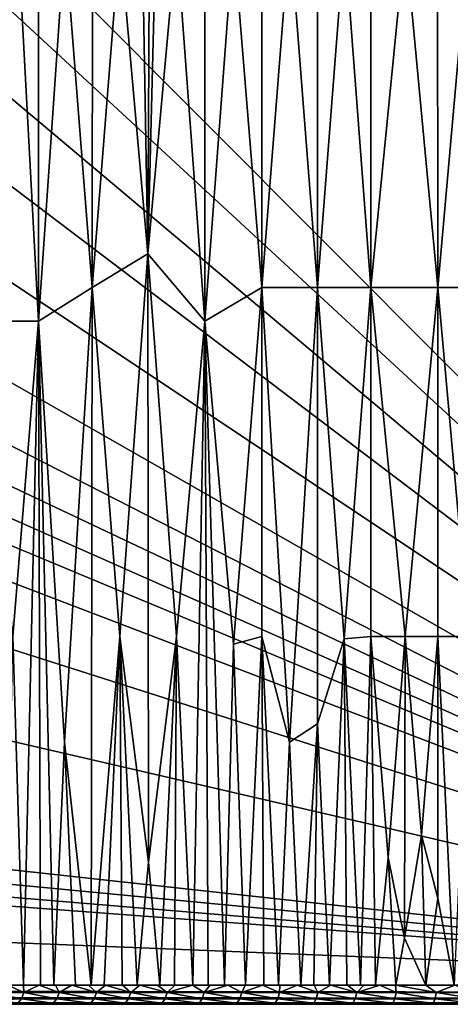
# Model space of a CAD drawing. Extents: x -513 to 513, y -224 to 236.
# Drawn here: x 344 to 412, y -224 to -68 of the extents above; entities that cross this region are included whole.
import ezdxf

# ---------------------------------------------------------------- set-up
doc = ezdxf.new("R2010")
doc.units = 0
doc.header["$MEASUREMENT"] = 0
doc.layers.get('0').update_dxf_attribs({"linetype": 'CONTINUOUS'})

msp = doc.modelspace()

# ---------------------------------------------------------------- linework, layer by layer
for points in [[(333.44, -44.53), (509, -220.5), (509, 228.71)], [(355.11, -110.25, -64.35), (350.82, -55.12, -67.15), (355.23, 0, -64.27)], [(359.49, -55.12, -61.6), (355.11, -110.25, -64.35), (355.23, 0, -64.27)], [(359.49, -55.12, -61.6), (362.09, 0, -60.01), (363.94, -104.93, -58.91)], [(363.94, -104.93, -58.91), (362.09, 0, -60.01), (364.43, 0, -58.61)], [(366.58, 0, -57.36), (363.94, -104.93, -58.91), (364.43, 0, -58.61)], [(363.94, -104.93, -58.91), (366.58, 0, -57.36), (368.44, -55.12, -56.29)], [(346.64, -115.58, -69.97), (342.66, -41.87, -72.74), (346.64, -37.9, -69.96)], [(350.82, -55.12, -67.15), (346.64, -115.58, -69.97), (346.64, -37.9, -69.96)], [(338.72, -115.58, -75.6), (342.66, -41.87, -72.74), (346.64, -115.58, -69.97)], [(372.95, -115.58, -53.77), (368.44, -55.12, -56.29), (372.95, -41.34, -53.77)], [(377.45, -55.12, -51.36), (372.95, -115.58, -53.77), (372.95, -41.34, -53.77)], [(381.94, -110.25, -49.08), (377.45, -55.12, -51.36), (381.94, -41.34, -49.08)], [(386.37, -53.92, -46.93), (381.94, -110.25, -49.08), (381.94, -41.34, -49.08)], [(333.44, -44.53), (333.44, -58.33), (509, -220.5)], [(381.94, -110.25, -49.08), (386.37, -53.92, -46.93), (390.73, -110.25, -44.94)], [(390.73, -110.25, -44.94), (386.37, -53.92, -46.93), (390.73, -55.12, -44.94)], [(409.78, -110.25, -37.85), (404.6, -55.12, -39.48), (409.73, -52.99, -37.86)], [(414.7, -54.42, -36.54), (409.78, -110.25, -37.85), (409.73, -52.99, -37.86)], [(409.78, -110.25, -37.85), (414.7, -54.42, -36.54), (419.33, -110.25, -35.55)], [(346.64, -115.58, -69.97), (350.82, -55.12, -67.15), (355.11, -110.25, -64.35)], [(355.11, -110.25, -64.35), (359.49, -55.12, -61.6), (363.94, -104.93, -58.91)], [(363.94, -104.93, -58.91), (368.44, -55.12, -56.29), (372.95, -115.58, -53.77)], [(372.95, -115.58, -53.77), (377.45, -55.12, -51.36), (381.94, -110.25, -49.08)], [(395, -55.13, -43.11), (390.73, -110.25, -44.94), (390.73, -55.12, -44.94)], [(390.73, -110.25, -44.94), (395, -55.13, -43.11), (399.17, -110.25, -41.45)], [(399.17, -110.25, -41.45), (395, -55.13, -43.11), (399.17, -55.11, -41.45)], [(404.6, -55.12, -39.48), (399.17, -110.25, -41.45), (399.17, -55.11, -41.45)], [(399.17, -110.25, -41.45), (404.6, -55.12, -39.48), (409.78, -110.25, -37.85)], [(509, -220.5), (333.44, -58.33), (333.41, -72.91)], [(333.11, -87.27), (509, -220.5), (333.41, -72.91)], [(509, -220.5), (333.11, -87.27), (329.73, -101.09)], [(509, -220.5), (329.73, -101.09), (319.56, -112.31)], [(363.94, -104.93, -58.91), (359.49, -165.38, -61.6), (355.11, -110.25, -64.35)], [(359.49, -165.38, -61.6), (363.94, -104.93, -58.91), (364, -201.05, -58.87)], [(363.94, -104.93, -58.91), (368.44, -165.38, -56.29), (364, -201.05, -58.87)], [(372.95, -115.58, -53.77), (368.44, -165.38, -56.29), (363.94, -104.93, -58.91)], [(355.11, -110.25, -64.35), (350.76, -182.06, -67.18), (346.64, -115.58, -69.97)], [(350.76, -182.06, -67.18), (355.11, -110.25, -64.35), (354.97, -220.5, -64.44)], [(355.11, -110.25, -64.35), (359.49, -165.38, -61.6), (354.97, -220.5, -64.44)], [(381.94, -110.25, -49.08), (377.45, -166.59, -51.36), (372.95, -115.58, -53.77)], [(377.45, -166.59, -51.36), (381.94, -110.25, -49.08), (381.94, -165.38, -49.08)], [(381.94, -110.25, -49.08), (386.32, -182.07, -46.95), (381.94, -165.38, -49.08)], [(390.73, -110.25, -44.94), (386.32, -182.07, -46.95), (381.94, -110.25, -49.08)], [(386.32, -182.07, -46.95), (390.73, -110.25, -44.94), (390.73, -179.16, -44.94)], [(390.73, -110.25, -44.94), (394.95, -165.74, -43.13), (390.73, -179.16, -44.94)], [(399.17, -110.25, -41.45), (394.95, -165.74, -43.13), (390.73, -110.25, -44.94)], [(394.95, -165.74, -43.13), (399.17, -110.25, -41.45), (399.17, -165.38, -41.45)], [(399.17, -110.25, -41.45), (404.6, -165.38, -39.48), (399.17, -165.38, -41.45)], [(409.78, -110.25, -37.85), (404.6, -165.38, -39.48), (399.17, -110.25, -41.45)], [(404.6, -165.38, -39.48), (409.78, -110.25, -37.85), (409.78, -165.38, -37.85)], [(409.78, -110.25, -37.85), (414.7, -165.38, -36.54), (409.78, -165.38, -37.85)], [(419.33, -110.25, -35.55), (414.7, -165.38, -36.54), (409.78, -110.25, -37.85)], [(319.56, -112.31), (306.62, -117.04), (509, -220.5)], [(346.64, -115.58, -69.97), (342.6, -165.38, -72.79), (338.72, -115.58, -75.6)], [(346.64, -115.58, -69.97), (344.29, -220.5, -71.59), (342.6, -165.38, -72.79)], [(344.29, -220.5, -71.59), (346.64, -115.58, -69.97), (346.93, -220.5, -69.76)], [(346.64, -115.58, -69.97), (349.07, -220.5, -68.31), (346.93, -220.5, -69.76)], [(350.76, -182.06, -67.18), (349.07, -220.5, -68.31), (346.64, -115.58, -69.97)], [(372.95, -115.58, -53.77), (371.01, -220.5, -54.84), (368.44, -165.38, -56.29)], [(371.01, -220.5, -54.84), (372.95, -115.58, -53.77), (373.44, -220.5, -53.5)], [(372.95, -115.58, -53.77), (376.04, -220.5, -52.1), (373.44, -220.5, -53.5)], [(377.45, -166.59, -51.36), (376.04, -220.5, -52.1), (372.95, -115.58, -53.77)], [(17.5, -166.7), (509, -220.5), (65.35, -117.8)], [(65.35, -117.8), (509, -220.5), (186.76, -117.8)], [(186.76, -117.8), (509, -220.5), (240.13, -117.79)], [(262.48, -117.78), (240.13, -117.79), (509, -220.5)], [(276.84, -117.76), (262.48, -117.78), (509, -220.5)], [(291.64, -117.7), (276.84, -117.76), (509, -220.5)], [(291.64, -117.7), (509, -220.5), (306.62, -117.04)], [(342.6, -165.38, -72.79), (344.29, -220.5, -71.59), (341.59, -220.5, -73.51)], [(359.49, -165.38, -61.6), (357.02, -220.5, -63.13), (354.97, -220.5, -64.44)], [(357.02, -220.5, -63.13), (359.49, -165.38, -61.6), (359.85, -220.5, -61.37)], [(359.49, -165.38, -61.6), (362.24, -220.5, -59.92), (359.85, -220.5, -61.37)], [(364, -201.05, -58.87), (362.24, -220.5, -59.92), (359.49, -165.38, -61.6)], [(368.44, -165.38, -56.29), (365.81, -220.5, -57.81), (364, -201.05, -58.87)], [(365.81, -220.5, -57.81), (368.44, -165.38, -56.29), (368.11, -220.5, -56.48)], [(368.44, -165.38, -56.29), (371.01, -220.5, -54.84), (368.11, -220.5, -56.48)], [(381.94, -165.38, -49.08), (379.35, -220.5, -50.38), (377.45, -166.59, -51.36)], [(379.35, -220.5, -50.38), (381.94, -165.38, -49.08), (382.26, -220.5, -48.92)], [(381.94, -165.38, -49.08), (384.55, -220.5, -47.8), (382.26, -220.5, -48.92)], [(386.32, -182.07, -46.95), (384.55, -220.5, -47.8), (381.94, -165.38, -49.08)], [(394.95, -165.74, -43.13), (392.63, -220.5, -44.11), (390.73, -179.16, -44.94)], [(392.63, -220.5, -44.11), (394.95, -165.74, -43.13), (395.4, -220.5, -42.94)], [(399.17, -165.38, -41.45), (397.55, -220.5, -42.08), (394.95, -165.74, -43.13)], [(397.55, -220.5, -42.08), (395.4, -220.5, -42.94), (394.95, -165.74, -43.13)], [(397.55, -220.5, -42.08), (399.17, -165.38, -41.45), (399.89, -220.5, -41.17)], [(399.17, -165.38, -41.45), (401.89, -200.29, -40.43), (399.89, -220.5, -41.17)], [(404.6, -165.38, -39.48), (401.89, -200.29, -40.43), (399.17, -165.38, -41.45)], [(401.89, -200.29, -40.43), (404.6, -165.38, -39.48), (404.51, -213.05, -39.51)], [(404.6, -165.38, -39.48), (407.16, -196.8, -38.64), (404.51, -213.05, -39.51)], [(409.78, -165.38, -37.85), (407.16, -196.8, -38.64), (404.6, -165.38, -39.48)], [(407.16, -196.8, -38.64), (409.78, -165.38, -37.85), (409.78, -206.72, -37.85)], [(409.78, -165.38, -37.85), (412.36, -220.5, -37.13), (409.78, -206.72, -37.85)], [(414.7, -165.38, -36.54), (412.36, -220.5, -37.13), (409.78, -165.38, -37.85)], [(17.5, -166.7), (16.17, -173.4), (509, -220.5)], [(376.04, -220.5, -52.1), (377.45, -166.59, -51.36), (379.35, -220.5, -50.38)], [(16.17, -173.4), (12.37, -179.07), (509, -220.5)], [(12.37, -179.07), (6.7, -182.87), (509, -220.5)], [(390.73, -179.16, -44.94), (388.09, -220.5, -46.13), (386.32, -182.07, -46.95)], [(390.73, -179.16, -44.94), (390.18, -220.5, -45.19), (388.09, -220.5, -46.13)], [(390.73, -179.16, -44.94), (392.63, -220.5, -44.11), (390.18, -220.5, -45.19)], [(6.7, -182.87), (-44.35, -198.16), (509, -220.5)], [(349.07, -220.5, -68.31), (350.76, -182.06, -67.18), (352.48, -220.5, -66.05)], [(354.97, -220.5, -64.44), (352.48, -220.5, -66.05), (350.76, -182.06, -67.18)], [(388.09, -220.5, -46.13), (384.55, -220.5, -47.8), (386.32, -182.07, -46.95)], [(407.16, -196.8, -38.64), (407.85, -220.5, -38.43), (404.51, -213.05, -39.51)], [(407.85, -220.5, -38.43), (407.16, -196.8, -38.64), (409.78, -206.72, -37.85)], [(509, -220.5), (-44.35, -198.16), (-509, -220.5)], [(399.89, -220.5, -41.17), (401.89, -200.29, -40.43), (403.1, -220.5, -40)], [(404.51, -213.05, -39.51), (403.1, -220.5, -40), (401.89, -200.29, -40.43)], [(362.24, -220.5, -59.92), (364, -201.05, -58.87), (365.81, -220.5, -57.81)], [(409.78, -206.72, -37.85), (412.36, -220.5, -37.13), (407.85, -220.5, -38.43)], [(403.1, -220.5, -40), (404.51, -213.05, -39.51), (407.85, -220.5, -38.43)], [(494.96, -221.63, -0.22), (498.51, -220.5, 0), (-498.51, -220.5, 0)], [(-494.96, -221.63, -0.22), (494.96, -221.63, -0.22), (-498.51, -220.5, 0)], [(344.34, -221.64, -71.29), (338.89, -221.64, -75.19), (341.79, -220.5, -73.36)], [(344.34, -221.64, -71.29), (341.79, -220.5, -73.36), (344.24, -220.5, -71.63)], [(344.34, -221.64, -71.29), (344.24, -220.5, -71.63), (346.74, -220.5, -69.89)], [(349.88, -221.64, -67.5), (344.34, -221.64, -71.29), (346.74, -220.5, -69.89)], [(349.88, -221.64, -67.5), (346.74, -220.5, -69.89), (349.3, -220.5, -68.16)], [(349.3, -220.5, -68.16), (351.9, -220.5, -66.43), (349.88, -221.64, -67.5)], [(355.78, -221.64, -63.66), (349.88, -221.64, -67.5), (351.9, -220.5, -66.43)], [(355.78, -221.64, -63.66), (351.9, -220.5, -66.43), (354.55, -220.5, -64.71)], [(355.78, -221.64, -63.66), (354.55, -220.5, -64.71), (357.23, -220.5, -63.01)], [(361.21, -221.64, -60.28), (355.78, -221.64, -63.66), (357.23, -220.5, -63.01)], [(361.21, -221.64, -60.28), (357.23, -220.5, -63.01), (359.94, -220.5, -61.32)], [(362.68, -220.5, -59.66), (361.21, -221.64, -60.28), (359.94, -220.5, -61.32)], [(366.98, -221.64, -56.86), (361.21, -221.64, -60.28), (362.68, -220.5, -59.66)], [(366.98, -221.64, -56.86), (362.68, -220.5, -59.66), (365.43, -220.5, -58.03)], [(366.98, -221.64, -56.86), (365.43, -220.5, -58.03), (368.2, -220.5, -56.42)], [(366.98, -221.64, -56.86), (368.2, -220.5, -56.42), (370.98, -220.5, -54.86)], [(372.83, -221.64, -53.57), (366.98, -221.64, -56.86), (370.98, -220.5, -54.86)], [(372.83, -221.64, -53.57), (370.98, -220.5, -54.86), (373.76, -220.5, -53.33)], [(372.83, -221.64, -53.57), (373.76, -220.5, -53.33), (376.54, -220.5, -51.84)], [(372.83, -221.64, -53.57), (376.54, -220.5, -51.84), (378.76, -221.64, -50.43)], [(378.76, -221.64, -50.43), (376.54, -220.5, -51.84), (379.31, -220.5, -50.4)], [(378.76, -221.64, -50.43), (379.31, -220.5, -50.4), (382.07, -220.5, -49.01)], [(384.75, -221.64, -47.45), (378.76, -221.64, -50.43), (382.07, -220.5, -49.01)], [(384.75, -221.64, -47.45), (382.07, -220.5, -49.01), (384.8, -220.5, -47.68)], [(384.75, -221.64, -47.45), (387.52, -220.5, -46.4), (390.82, -221.64, -44.65)], [(387.52, -220.5, -46.4), (384.75, -221.64, -47.45), (384.8, -220.5, -47.68)], [(390.82, -221.64, -44.65), (387.52, -220.5, -46.4), (390.2, -220.5, -45.18)], [(390.2, -220.5, -45.18), (392.85, -220.5, -44.01), (390.82, -221.64, -44.65)], [(396.97, -221.64, -42.06), (390.82, -221.64, -44.65), (392.85, -220.5, -44.01)], [(396.97, -221.64, -42.06), (392.85, -220.5, -44.01), (395.47, -220.5, -42.92)], [(395.47, -220.5, -42.92), (398.04, -220.5, -41.88), (396.97, -221.64, -42.06)], [(396.97, -221.64, -42.06), (398.04, -220.5, -41.88), (400.57, -220.5, -40.92)], [(403.2, -221.64, -39.73), (396.97, -221.64, -42.06), (400.57, -220.5, -40.92)], [(403.2, -221.64, -39.73), (400.57, -220.5, -40.92), (403.05, -220.5, -40.02)], [(403.05, -220.5, -40.02), (407.85, -220.5, -38.43), (409.51, -221.64, -37.69)], [(403.05, -220.5, -40.02), (409.51, -221.64, -37.69), (403.2, -221.64, -39.73)], [(409.51, -221.64, -37.69), (407.85, -220.5, -38.43), (412.43, -220.5, -37.11)], [(415.9, -221.64, -36.03), (409.51, -221.64, -37.69), (412.43, -220.5, -37.11)], [(-494.96, -221.63, -0.22), (494.96, -222.6, -0.86), (494.96, -221.63, -0.22)], [(-494.96, -221.63, -0.22), (-494.96, -222.6, -0.86), (494.96, -222.6, -0.86)], [(343.95, -222.64, -70.73), (338.48, -222.64, -74.65), (338.89, -221.64, -75.19)], [(343.95, -222.64, -70.73), (338.89, -221.64, -75.19), (344.34, -221.64, -71.29)], [(349.51, -222.64, -66.93), (343.95, -222.64, -70.73), (344.34, -221.64, -71.29)], [(349.51, -222.64, -66.93), (344.34, -221.64, -71.29), (349.88, -221.64, -67.5)], [(355.41, -222.64, -63.09), (349.51, -222.64, -66.93), (349.88, -221.64, -67.5)], [(355.41, -222.64, -63.09), (349.88, -221.64, -67.5), (355.78, -221.64, -63.66)], [(360.86, -222.64, -59.7), (355.41, -222.64, -63.09), (355.78, -221.64, -63.66)], [(360.86, -222.64, -59.7), (355.78, -221.64, -63.66), (361.21, -221.64, -60.28)], [(366.65, -222.64, -56.28), (360.86, -222.64, -59.7), (361.21, -221.64, -60.28)], [(366.65, -222.64, -56.28), (361.21, -221.64, -60.28), (366.98, -221.64, -56.86)], [(372.51, -222.64, -52.98), (366.65, -222.64, -56.28), (366.98, -221.64, -56.86)], [(372.51, -222.64, -52.98), (366.98, -221.64, -56.86), (372.83, -221.64, -53.57)], [(378.45, -222.64, -49.83), (372.51, -222.64, -52.98), (372.83, -221.64, -53.57)], [(378.45, -222.64, -49.83), (372.83, -221.64, -53.57), (378.76, -221.64, -50.43)], [(384.46, -222.64, -46.84), (378.45, -222.64, -49.83), (378.76, -221.64, -50.43)], [(384.46, -222.64, -46.84), (378.76, -221.64, -50.43), (384.75, -221.64, -47.45)], [(390.55, -222.64, -44.03), (384.46, -222.64, -46.84), (384.75, -221.64, -47.45)], [(390.55, -222.64, -44.03), (384.75, -221.64, -47.45), (390.82, -221.64, -44.65)], [(396.72, -222.64, -41.44), (390.55, -222.64, -44.03), (390.82, -221.64, -44.65)], [(396.72, -222.64, -41.44), (390.82, -221.64, -44.65), (396.97, -221.64, -42.06)], [(402.98, -222.64, -39.09), (396.72, -222.64, -41.44), (396.97, -221.64, -42.06)], [(402.98, -222.64, -39.09), (396.97, -221.64, -42.06), (403.2, -221.64, -39.73)], [(409.32, -222.64, -37.04), (402.98, -222.64, -39.09), (403.2, -221.64, -39.73)], [(409.32, -222.64, -37.04), (403.2, -221.64, -39.73), (409.51, -221.64, -37.69)], [(415.75, -222.64, -35.37), (409.32, -222.64, -37.04), (409.51, -221.64, -37.69)], [(415.75, -222.64, -35.37), (409.51, -221.64, -37.69), (415.9, -221.64, -36.03)], [(494.96, -223.26, -1.82), (-498.51, -223.5, -3), (498.51, -223.5, -3)], [(-498.51, -223.5, -3), (494.96, -223.26, -1.82), (-494.96, -223.26, -1.82)], [(494.96, -222.6, -0.86), (-494.96, -223.26, -1.82), (494.96, -223.26, -1.82)], [(-494.96, -222.6, -0.86), (-494.96, -223.26, -1.82), (494.96, -222.6, -0.86)], [(11.3, -223.5, -13.4), (375.21, -223.5, -3), (-138.95, -223.5, -3)], [(225.72, -223.5, -13.96), (375.21, -223.5, -3), (11.3, -223.5, -13.4)], [(346.11, -223.5, -66.69), (225.72, -223.5, -13.96), (342.11, -223.5, -69.46)], [(225.72, -223.5, -13.96), (346.11, -223.5, -66.69), (350.16, -223.5, -63.98)], [(225.72, -223.5, -13.96), (350.16, -223.5, -63.98), (354.26, -223.5, -61.33)], [(354.26, -223.5, -61.33), (358.39, -223.5, -58.75), (225.72, -223.5, -13.96)], [(225.72, -223.5, -13.96), (358.39, -223.5, -58.75), (362.56, -223.5, -56.24)], [(225.72, -223.5, -13.96), (366.76, -223.5, -53.79), (370.99, -223.5, -51.42)], [(366.76, -223.5, -53.79), (225.72, -223.5, -13.96), (362.56, -223.5, -56.24)], [(370.99, -223.5, -51.42), (375.26, -223.5, -49.12), (225.72, -223.5, -13.96)], [(375.26, -223.5, -49.12), (379.57, -223.5, -46.91), (225.72, -223.5, -13.96)], [(383.91, -223.5, -44.78), (225.72, -223.5, -13.96), (379.57, -223.5, -46.91)], [(225.72, -223.5, -13.96), (383.91, -223.5, -44.78), (388.3, -223.5, -42.74)], [(388.3, -223.5, -42.74), (392.74, -223.5, -40.8), (225.72, -223.5, -13.96)], [(225.72, -223.5, -13.96), (397.24, -223.5, -38.98), (401.79, -223.5, -37.28)], [(406.41, -223.5, -35.73), (411.12, -223.5, -34.36), (225.72, -223.5, -13.96)], [(406.41, -223.5, -35.73), (225.72, -223.5, -13.96), (401.79, -223.5, -37.28)], [(392.74, -223.5, -40.8), (397.24, -223.5, -38.98), (225.72, -223.5, -13.96)], [(420.74, -223.5, -32.26), (225.72, -223.5, -13.96), (415.9, -223.5, -33.19)], [(420.74, -223.5, -32.26), (425.62, -223.5, -31.61), (225.72, -223.5, -13.96)], [(411.12, -223.5, -34.36), (415.9, -223.5, -33.19), (225.72, -223.5, -13.96)], [(425.62, -223.5, -31.61), (430.52, -223.5, -31.25), (225.72, -223.5, -13.96)], [(435.45, -223.5, -31.13), (225.72, -223.5, -13.96), (430.52, -223.5, -31.25)], [(435.45, -223.5, -31.13), (375.21, -223.5, -3), (225.72, -223.5, -13.96)], [(343.37, -223.3, -69.9), (338.48, -222.64, -74.65), (343.95, -222.64, -70.73)], [(342.11, -223.5, -69.46), (343.37, -223.3, -69.9), (346.11, -223.5, -66.69)], [(348.95, -223.3, -66.1), (343.37, -223.3, -69.9), (343.95, -222.64, -70.73)], [(348.95, -223.3, -66.1), (346.11, -223.5, -66.69), (343.37, -223.3, -69.9)], [(348.95, -223.3, -66.1), (343.95, -222.64, -70.73), (349.51, -222.64, -66.93)], [(350.16, -223.5, -63.98), (346.11, -223.5, -66.69), (348.95, -223.3, -66.1)], [(354.87, -223.3, -62.23), (348.95, -223.3, -66.1), (349.51, -222.64, -66.93)], [(354.87, -223.3, -62.23), (350.16, -223.5, -63.98), (348.95, -223.3, -66.1)], [(354.87, -223.3, -62.23), (349.51, -222.64, -66.93), (355.41, -222.64, -63.09)], [(350.16, -223.5, -63.98), (354.87, -223.3, -62.23), (354.26, -223.5, -61.33)], [(354.87, -223.3, -62.23), (358.39, -223.5, -58.75), (354.26, -223.5, -61.33)], [(360.33, -223.3, -58.84), (354.87, -223.3, -62.23), (355.41, -222.64, -63.09)], [(360.33, -223.3, -58.84), (358.39, -223.5, -58.75), (354.87, -223.3, -62.23)], [(360.33, -223.3, -58.84), (355.41, -222.64, -63.09), (360.86, -222.64, -59.7)], [(358.39, -223.5, -58.75), (360.33, -223.3, -58.84), (362.56, -223.5, -56.24)], [(366.14, -223.3, -55.4), (360.33, -223.3, -58.84), (360.86, -222.64, -59.7)], [(366.14, -223.3, -55.4), (362.56, -223.5, -56.24), (360.33, -223.3, -58.84)], [(366.14, -223.3, -55.4), (360.86, -222.64, -59.7), (366.65, -222.64, -56.28)], [(366.14, -223.3, -55.4), (366.76, -223.5, -53.79), (362.56, -223.5, -56.24)], [(372.03, -223.3, -52.1), (366.14, -223.3, -55.4), (366.65, -222.64, -56.28)], [(372.03, -223.3, -52.1), (366.76, -223.5, -53.79), (366.14, -223.3, -55.4)], [(372.03, -223.3, -52.1), (366.65, -222.64, -56.28), (372.51, -222.64, -52.98)], [(370.99, -223.5, -51.42), (366.76, -223.5, -53.79), (372.03, -223.3, -52.1)], [(375.26, -223.5, -49.12), (370.99, -223.5, -51.42), (372.03, -223.3, -52.1)], [(377.99, -223.3, -48.94), (372.03, -223.3, -52.1), (372.51, -222.64, -52.98)], [(372.03, -223.3, -52.1), (377.99, -223.3, -48.94), (375.26, -223.5, -49.12)], [(377.99, -223.3, -48.94), (372.51, -222.64, -52.98), (378.45, -222.64, -49.83)], [(375.21, -223.5, -3), (435.45, -223.5, -31.13), (451.77, -223.5, -8.67)], [(502, -223.5, -8), (375.21, -223.5, -3), (458.88, -223.5, -8)], [(458.88, -223.5, -8), (375.21, -223.5, -3), (451.77, -223.5, -8.67)], [(375.21, -223.5, -3), (502, -223.5, -8), (509, -223.5, -3)], [(377.99, -223.3, -48.94), (379.57, -223.5, -46.91), (375.26, -223.5, -49.12)], [(384.02, -223.3, -45.93), (377.99, -223.3, -48.94), (378.45, -222.64, -49.83)], [(384.02, -223.3, -45.93), (379.57, -223.5, -46.91), (377.99, -223.3, -48.94)], [(384.02, -223.3, -45.93), (378.45, -222.64, -49.83), (384.46, -222.64, -46.84)], [(383.91, -223.5, -44.78), (379.57, -223.5, -46.91), (384.02, -223.3, -45.93)], [(383.91, -223.5, -44.78), (384.02, -223.3, -45.93), (388.3, -223.5, -42.74)], [(390.14, -223.3, -43.11), (384.02, -223.3, -45.93), (384.46, -222.64, -46.84)], [(390.14, -223.3, -43.11), (388.3, -223.5, -42.74), (384.02, -223.3, -45.93)], [(390.14, -223.3, -43.11), (384.46, -222.64, -46.84), (390.55, -222.64, -44.03)], [(392.74, -223.5, -40.8), (388.3, -223.5, -42.74), (390.14, -223.3, -43.11)], [(396.35, -223.3, -40.5), (390.14, -223.3, -43.11), (390.55, -222.64, -44.03)], [(396.35, -223.3, -40.5), (392.74, -223.5, -40.8), (390.14, -223.3, -43.11)], [(396.35, -223.3, -40.5), (390.55, -222.64, -44.03), (396.72, -222.64, -41.44)], [(392.74, -223.5, -40.8), (396.35, -223.3, -40.5), (397.24, -223.5, -38.98)], [(402.64, -223.3, -38.14), (396.35, -223.3, -40.5), (396.72, -222.64, -41.44)], [(402.64, -223.3, -38.14), (397.24, -223.5, -38.98), (396.35, -223.3, -40.5)], [(402.64, -223.3, -38.14), (396.72, -222.64, -41.44), (402.98, -222.64, -39.09)], [(402.64, -223.3, -38.14), (401.79, -223.5, -37.28), (397.24, -223.5, -38.98)], [(406.41, -223.5, -35.73), (401.79, -223.5, -37.28), (402.64, -223.3, -38.14)], [(409.04, -223.3, -36.07), (402.64, -223.3, -38.14), (402.98, -222.64, -39.09)], [(409.04, -223.3, -36.07), (406.41, -223.5, -35.73), (402.64, -223.3, -38.14)], [(409.04, -223.3, -36.07), (402.98, -222.64, -39.09), (409.32, -222.64, -37.04)], [(406.41, -223.5, -35.73), (409.04, -223.3, -36.07), (411.12, -223.5, -34.36)], [(415.53, -223.3, -34.39), (409.04, -223.3, -36.07), (409.32, -222.64, -37.04)], [(409.04, -223.3, -36.07), (415.53, -223.3, -34.39), (411.12, -223.5, -34.36)], [(415.53, -223.3, -34.39), (409.32, -222.64, -37.04), (415.75, -222.64, -35.37)], [(415.53, -223.3, -34.39), (415.9, -223.5, -33.19), (411.12, -223.5, -34.36)]]:
    msp.add_3dface(points)

doc.saveas('drawing.dxf')
